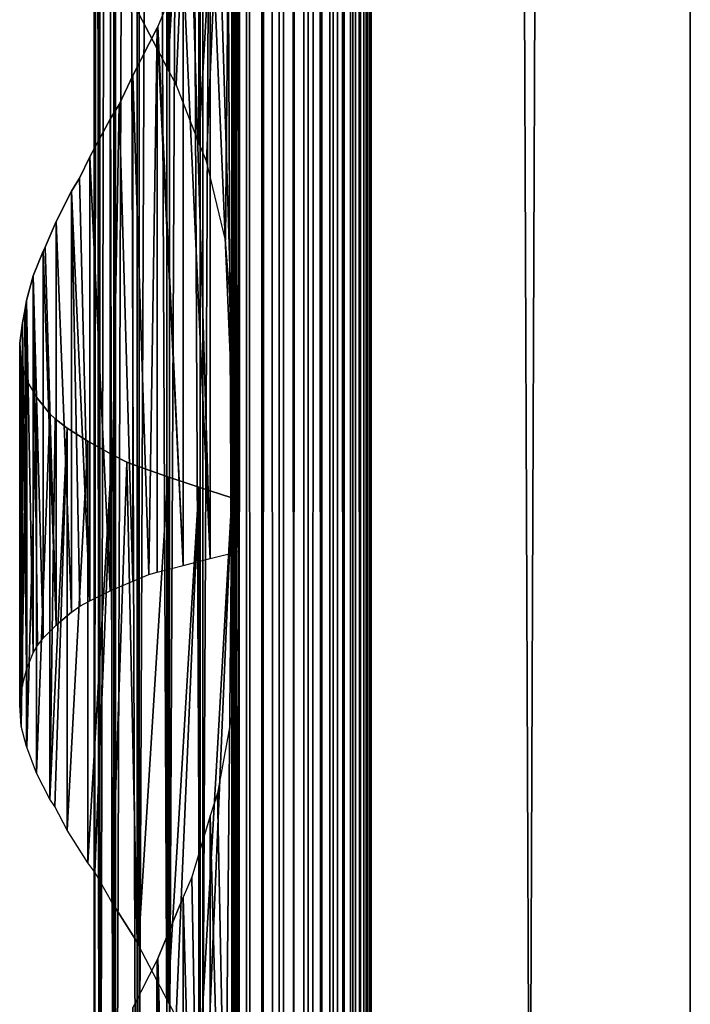
# Model space of a CAD drawing. Units: millimetres. Extents: x -19 to 0, y 0 to 2352.
# Drawn here: x -19 to 0, y 1194 to 1222 of the extents above; entities that cross this region are included whole.
import ezdxf

# ---------------------------------------------------------------- set-up
doc = ezdxf.new("R2010")
doc.units = ezdxf.units.MM
doc.header["$LTSCALE"] = 25.4
doc.layers.get('0').update_dxf_attribs({"true_color": 0xff5454})

# ---------------------------------------------------------------- blocks, each defined once
blk = doc.blocks.new('Komponent_1')
at = {"color": 0}
for p, q in [((19.56, 2405.829, 17.043), (19.56, 5.829, 17.043)), ((19.56, 2405.829, 17.043), (19.56, 5.829, 17.043)), ((19.755, 2405.829, 39.767), (19.755, 5.829, 39.767)), ((19.755, 5.829, 33.003), (19.755, 2405.829, 33.003)), ((19.755, 2405.829, 39.767), (19.755, 5.829, 39.767)), ((19.755, 5.829, 33.003), (19.755, 2405.829, 33.003)), ((19.981, 2405.829, 12.535), (19.981, 5.829, 12.535)), ((19.981, 2405.829, 12.535), (19.981, 5.829, 12.535)), ((20.412, 5.829, 40.029), (20.412, 2405.829, 40.029)), ((20.412, 5.829, 40.029), (20.412, 2405.829, 40.029)), ((20.904, 5.829, 12.093), (20.904, 2405.829, 12.093)), ((20.904, 5.829, 12.093), (20.904, 2405.829, 12.093)), ((21.033, 5.829, 40.395), (21.033, 2405.829, 40.395)), ((21.033, 5.829, 40.395), (21.033, 2405.829, 40.395)), ((21.605, 5.829, 40.856), (21.605, 2405.829, 40.856)), ((21.605, 5.829, 40.856), (21.605, 2405.829, 40.856)), ((21.734, 5.829, 11.447), (21.734, 2405.829, 11.447)), ((21.734, 5.829, 11.447), (21.734, 2405.829, 11.447)), ((22.118, 5.829, 41.405), (22.118, 2405.829, 41.405)), ((22.118, 5.829, 41.405), (22.118, 2405.829, 41.405)), ((22.442, 5.829, 10.622), (22.442, 2405.829, 10.622)), ((22.442, 5.829, 10.622), (22.442, 2405.829, 10.622)), ((22.563, 2405.829, 42.032), (22.563, 5.829, 42.032)), ((22.563, 2405.829, 42.032), (22.563, 5.829, 42.032)), ((22.931, 2405.829, 42.724), (22.931, 5.829, 42.724)), ((22.931, 2405.829, 42.724), (22.931, 5.829, 42.724)), ((22.998, 2405.829, 9.649), (22.998, 5.829, 9.649)), ((22.998, 2405.829, 9.649), (22.998, 5.829, 9.649)), ((23.215, 5.829, 43.469), (23.215, 2405.829, 43.469)), ((23.215, 5.829, 43.469), (23.215, 2405.829, 43.469)), ((23.381, 2405.829, 8.567), (23.381, 5.829, 8.567)), ((23.381, 2405.829, 6.286), (23.381, 5.829, 6.286)), ((23.381, 2405.829, 8.567), (23.381, 5.829, 8.567)), ((23.381, 2405.829, 6.286), (23.381, 5.829, 6.286)), ((23.411, 5.829, 44.253), (23.411, 2405.829, 44.253)), ((23.411, 5.829, 44.253), (23.411, 2405.829, 44.253)), ((23.513, 5.829, 45.061), (23.513, 2405.829, 45.061)), ((23.513, 5.829, 45.061), (23.513, 2405.829, 45.061)), ((23.521, 2405.829, 45.877), (23.521, 5.829, 45.877)), ((23.521, 2405.829, 45.877), (23.521, 5.829, 45.877)), ((32.582, 2405.829), (32.582, 5.829)), ((32.582, 2405.829, 51), (32.582, 5.829, 51)), ((32.582, 2405.829), (32.582, 5.829)), ((32.582, 2405.829, 51), (32.582, 5.829, 51))]:
    blk.add_line(p, q, dxfattribs=at)
at = {"color": 7, "true_color": 0xfff8f8}
mesh = blk.add_polyface(dxfattribs=at)
corners = [(19.56, 5.829, 17.043), (19.981, 2405.829, 12.535), (19.981, 5.829, 12.535), (19.56, 2405.829, 17.043)]
mesh.append_faces([[corners[k] for k in face] for face in [(0, 1, 2), (1, 0, 3)]], dxfattribs={"vtx0": -1, "color": 7})
at = {"color": 0}
mesh = blk.add_polyface(dxfattribs=at)
corners = [(19.755, 5.829, 33.003), (19.56, 2405.829, 17.043), (19.56, 5.829, 17.043), (19.755, 2405.829, 33.003)]
mesh.append_faces([[corners[k] for k in face] for face in [(0, 1, 2), (1, 0, 3)]], dxfattribs={"vtx0": -1, "color": 0})
at = {"color": 7, "true_color": 0xfff8f8}
mesh = blk.add_polyface(dxfattribs=at)
corners = [(20.412, 5.829, 40.029), (19.755, 2405.829, 39.767), (19.755, 5.829, 39.767), (20.412, 2405.829, 40.029)]
mesh.append_faces([[corners[k] for k in face] for face in [(0, 1, 2), (1, 0, 3)]], dxfattribs={"vtx0": -1, "color": 7})
mesh = blk.add_polyface(dxfattribs=at)
corners = [(19.755, 2405.829, 39.767), (19.755, 5.829, 33.003), (19.755, 5.829, 39.767), (19.755, 2405.829, 33.003)]
mesh.append_faces([[corners[k] for k in face] for face in [(0, 1, 2), (1, 0, 3)]], dxfattribs={"vtx0": -1, "color": 7})
mesh = blk.add_polyface(dxfattribs=at)
corners = [(20.904, 2405.829, 12.093), (19.981, 5.829, 12.535), (19.981, 2405.829, 12.535), (20.904, 5.829, 12.093)]
mesh.append_faces([[corners[k] for k in face] for face in [(0, 1, 2), (1, 0, 3)]], dxfattribs={"vtx0": -1, "color": 7})
mesh = blk.add_polyface(dxfattribs=at)
corners = [(21.033, 5.829, 40.395), (20.412, 2405.829, 40.029), (20.412, 5.829, 40.029), (21.033, 2405.829, 40.395)]
mesh.append_faces([[corners[k] for k in face] for face in [(0, 1, 2), (1, 0, 3)]], dxfattribs={"vtx0": -1, "color": 7})
mesh = blk.add_polyface(dxfattribs=at)
corners = [(21.734, 2405.829, 11.447), (20.904, 5.829, 12.093), (20.904, 2405.829, 12.093), (21.734, 5.829, 11.447)]
mesh.append_faces([[corners[k] for k in face] for face in [(0, 1, 2), (1, 0, 3)]], dxfattribs={"vtx0": -1, "color": 7})
mesh = blk.add_polyface(dxfattribs=at)
corners = [(21.605, 5.829, 40.856), (21.033, 2405.829, 40.395), (21.033, 5.829, 40.395), (21.605, 2405.829, 40.856)]
mesh.append_faces([[corners[k] for k in face] for face in [(0, 1, 2), (1, 0, 3)]], dxfattribs={"vtx0": -1, "color": 7})
mesh = blk.add_polyface(dxfattribs=at)
corners = [(22.118, 2405.829, 41.405), (21.605, 5.829, 40.856), (22.118, 5.829, 41.405), (21.605, 2405.829, 40.856)]
mesh.append_faces([[corners[k] for k in face] for face in [(0, 1, 2), (1, 0, 3)]], dxfattribs={"vtx0": -1, "color": 7})
mesh = blk.add_polyface(dxfattribs=at)
corners = [(21.734, 2405.829, 11.447), (22.442, 5.829, 10.622), (21.734, 5.829, 11.447), (22.442, 2405.829, 10.622)]
mesh.append_faces([[corners[k] for k in face] for face in [(0, 1, 2), (1, 0, 3)]], dxfattribs={"vtx0": -1, "color": 7})
mesh = blk.add_polyface(dxfattribs=at)
corners = [(22.563, 2405.829, 42.032), (22.118, 5.829, 41.405), (22.563, 5.829, 42.032), (22.118, 2405.829, 41.405)]
mesh.append_faces([[corners[k] for k in face] for face in [(0, 1, 2), (1, 0, 3)]], dxfattribs={"vtx0": -1, "color": 7})
mesh = blk.add_polyface(dxfattribs=at)
corners = [(22.442, 2405.829, 10.622), (22.998, 5.829, 9.649), (22.442, 5.829, 10.622), (22.998, 2405.829, 9.649)]
mesh.append_faces([[corners[k] for k in face] for face in [(0, 1, 2), (1, 0, 3)]], dxfattribs={"vtx0": -1, "color": 7})
mesh = blk.add_polyface(dxfattribs=at)
corners = [(22.931, 2405.829, 42.724), (22.563, 5.829, 42.032), (22.931, 5.829, 42.724), (22.563, 2405.829, 42.032)]
mesh.append_faces([[corners[k] for k in face] for face in [(0, 1, 2), (1, 0, 3)]], dxfattribs={"vtx0": -1, "color": 7})
mesh = blk.add_polyface(dxfattribs=at)
corners = [(23.215, 2405.829, 43.469), (22.931, 5.829, 42.724), (23.215, 5.829, 43.469), (22.931, 2405.829, 42.724)]
mesh.append_faces([[corners[k] for k in face] for face in [(0, 1, 2), (1, 0, 3)]], dxfattribs={"vtx0": -1, "color": 7})
mesh = blk.add_polyface(dxfattribs=at)
corners = [(22.998, 2405.829, 9.649), (23.381, 5.829, 8.567), (22.998, 5.829, 9.649), (23.381, 2405.829, 8.567)]
mesh.append_faces([[corners[k] for k in face] for face in [(0, 1, 2), (1, 0, 3)]], dxfattribs={"vtx0": -1, "color": 7})
mesh = blk.add_polyface(dxfattribs=at)
corners = [(23.411, 2405.829, 44.253), (23.215, 5.829, 43.469), (23.411, 5.829, 44.253), (23.215, 2405.829, 43.469)]
mesh.append_faces([[corners[k] for k in face] for face in [(0, 1, 2), (1, 0, 3)]], dxfattribs={"vtx0": -1, "color": 7})
mesh = blk.add_polyface(dxfattribs=at)
corners = [(23.381, 2405.829, 8.567), (23.381, 5.829, 6.286), (23.381, 5.829, 8.567), (23.381, 2405.829, 6.286)]
mesh.append_faces([[corners[k] for k in face] for face in [(0, 1, 2), (1, 0, 3)]], dxfattribs={"vtx0": -1, "color": 7})
mesh = blk.add_polyface(dxfattribs=at)
corners = [(32.582, 2405.829), (23.381, 5.829, 6.286), (23.381, 2405.829, 6.286), (32.582, 5.829)]
mesh.append_faces([[corners[k] for k in face] for face in [(0, 1, 2), (1, 0, 3)]], dxfattribs={"vtx0": -1, "color": 7})
mesh = blk.add_polyface(dxfattribs=at)
corners = [(23.513, 5.829, 45.061), (23.411, 2405.829, 44.253), (23.411, 5.829, 44.253), (23.513, 2405.829, 45.061)]
mesh.append_faces([[corners[k] for k in face] for face in [(0, 1, 2), (1, 0, 3)]], dxfattribs={"vtx0": -1, "color": 7})
mesh = blk.add_polyface(dxfattribs=at)
corners = [(23.521, 2405.829, 45.877), (23.513, 5.829, 45.061), (23.521, 5.829, 45.877), (23.513, 2405.829, 45.061)]
mesh.append_faces([[corners[k] for k in face] for face in [(0, 1, 2), (1, 0, 3)]], dxfattribs={"vtx0": -1, "color": 7})
mesh = blk.add_polyface(dxfattribs=at)
corners = [(32.582, 5.829, 51), (23.521, 2405.829, 45.877), (23.521, 5.829, 45.877), (32.582, 2405.829, 51)]
mesh.append_faces([[corners[k] for k in face] for face in [(0, 1, 2), (1, 0, 3)]], dxfattribs={"vtx0": -1, "color": 7})
mesh = blk.add_polyface(dxfattribs=at)
corners = [(32.582, 2405.829), (32.582, 5.829, 51), (32.582, 5.829), (32.582, 2405.829, 51)]
mesh.append_faces([[corners[k] for k in face] for face in [(0, 1, 2), (1, 0, 3)]], dxfattribs={"vtx0": -1, "color": 7})
blk = doc.blocks.new('LNZ-04_dwg')
at = {"color": 7, "true_color": 0xfff8f8}
blk.add_blockref('Komponent_1', (-13.578, -5.829), dxfattribs=at)
blk = doc.blocks.new('Grupuj_4')
at = {"color": 0}
for p, q in [((2.116, 1400, 7.952), (2.116, 1200, 7.952)), ((2.116, 1400, 7.952), (2.116, 1200, 7.952)), ((2.252, 1400, 6.999), (2.252, 1200, 6.999)), ((2.252, 1400, 6.999), (2.252, 1200, 6.999)), ((2.276, 1400, 8.901), (2.276, 1200, 8.901)), ((2.276, 1400, 8.901), (2.276, 1200, 8.901)), ((2.672, 1400, 6.134), (2.672, 1200, 6.134)), ((2.672, 1400, 6.134), (2.672, 1200, 6.134)), ((2.716, 1400, 9.756), (2.716, 1200, 9.756)), ((2.716, 1400, 9.756), (2.716, 1200, 9.756)), ((3.335, 1400, 5.437), (3.335, 1200, 5.437)), ((3.335, 1400, 5.437), (3.335, 1200, 5.437)), ((3.396, 1400, 10.436), (3.396, 1200, 10.436)), ((3.396, 1400, 10.436), (3.396, 1200, 10.436)), ((4.179, 1400, 4.974), (4.179, 1200, 4.974)), ((4.179, 1400, 4.974), (4.179, 1200, 4.974)), ((4.251, 1400, 10.878), (4.251, 1200, 10.878)), ((4.251, 1400, 10.878), (4.251, 1200, 10.878)), ((5.123, 1400, 4.791), (5.123, 1200, 4.791)), ((5.123, 1400, 4.791), (5.123, 1200, 4.791)), ((5.2, 1200, 11.038), (5.2, 1400, 11.038)), ((5.2, 1200, 11.038), (5.2, 1400, 11.038)), ((6.079, 1400, 4.903), (6.079, 1200, 4.903)), ((6.079, 1400, 4.903), (6.079, 1200, 4.903)), ((6.079, 1400, 4.903), (6.079, 1200, 4.903)), ((6.152, 1400, 10.903), (6.152, 1200, 10.903)), ((6.152, 1400, 10.903), (6.152, 1200, 10.903)), ((6.152, 1400, 10.903), (6.152, 1200, 10.903)), ((4.205, 1260.686, 0.724), (4.205, 1245.502, 0.724)), ((4.205, 1260.686, 0.724), (4.205, 1245.502, 0.724)), ((5.09, 1260.386, 0.307), (5.09, 1243.362, 0.307)), ((5.09, 1260.386, 0.307), (5.09, 1243.362, 0.307)), ((6.019, 1260.085), (6.019, 1238.228)), ((6.019, 1260.085), (6.019, 1238.228)), ((6.214, 1256.511, 15.96), (6.214, 1231.527, 15.96)), ((6.214, 1256.511, 15.96), (6.214, 1231.527, 15.96)), ((5.412, 1250.872, 15.74), (5.412, 1231.326, 15.74)), ((5.412, 1250.872, 15.74), (5.412, 1231.326, 15.74)), ((4.638, 1248.51, 15.437), (3.923, 1246.738, 15.065)), ((4.638, 1248.51, 15.437), (4.638, 1231.124, 15.437)), ((4.638, 1248.51, 15.437), (4.638, 1231.124, 15.437)), ((3.377, 1247.126, 1.244), (4.205, 1245.502, 0.724)), ((3.923, 1246.738, 15.065), (3.901, 1246.696, 15.053)), ((3.208, 1245.314, 14.593), (3.901, 1246.696, 15.053)), ((3.901, 1246.696, 15.053), (3.901, 1230.923, 15.053)), ((3.901, 1246.696, 15.053), (3.901, 1230.923, 15.053)), ((4.447, 1245.059, 0.61), (4.205, 1245.502, 0.724)), ((2.821, 1244.478, 14.272), (3.208, 1245.314, 14.593)), ((3.208, 1245.314, 14.593), (3.208, 1230.667, 14.593)), ((3.208, 1245.314, 14.593), (3.208, 1230.667, 14.593)), ((5.09, 1243.362, 0.307), (4.447, 1245.059, 0.61)), ((2.568, 1244.048, 14.062), (2.821, 1244.478, 14.272)), ((1.988, 1242.959, 13.466), (2.568, 1244.048, 14.062)), ((2.568, 1244.048, 14.062), (2.568, 1230.382, 14.062)), ((2.568, 1244.048, 14.062), (2.568, 1230.382, 14.062)), ((5.302, 1242.829, 0.237), (5.09, 1243.362, 0.307)), ((1.695, 1242.338, 13.093), (1.988, 1242.959, 13.466)), ((1.988, 1242.959, 13.466), (1.988, 1230.097, 13.466)), ((1.988, 1242.959, 13.466), (1.988, 1230.097, 13.466)), ((5.839, 1240.543, 0.059), (5.302, 1242.829, 0.237)), ((1.475, 1241.96, 12.812), (1.695, 1242.338, 13.093)), ((1.033, 1241.082, 12.107), (1.475, 1241.96, 12.812)), ((1.475, 1241.96, 12.812), (1.475, 1229.77, 12.812)), ((1.475, 1241.96, 12.812), (1.475, 1229.77, 12.812)), ((0.725, 1240.338, 11.474), (1.033, 1241.082, 12.107)), ((1.033, 1241.082, 12.107), (1.033, 1229.393, 12.107)), ((1.033, 1241.082, 12.107), (1.033, 1229.393, 12.107)), ((0.669, 1240.228, 11.36), (0.725, 1240.338, 11.474)), ((6.019, 1238.228), (5.839, 1240.543, 0.059)), ((0.387, 1239.511, 10.578), (0.669, 1240.228, 11.36)), ((0.669, 1240.228, 11.36), (0.669, 1229.016, 11.36)), ((0.669, 1240.228, 11.36), (0.669, 1229.016, 11.36)), ((0.189, 1238.793, 9.77), (0.387, 1239.511, 10.578)), ((0.387, 1239.511, 10.578), (0.387, 1228.594, 10.578)), ((0.387, 1239.511, 10.578), (0.387, 1228.594, 10.578)), ((0.143, 1238.499, 9.432), (0.189, 1238.793, 9.77)), ((0.189, 1238.793, 9.77), (0.189, 1228.112, 9.77)), ((0.189, 1238.793, 9.77), (0.189, 1228.112, 9.77)), ((0.077, 1238.153, 8.946), (0.143, 1238.499, 9.432)), ((0, 1237.565, 7.971), (0.077, 1238.153, 8.946)), ((0.077, 1238.153, 8.946), (0.077, 1227.631, 8.946)), ((0.077, 1238.153, 8.946), (0.077, 1227.631, 8.946)), ((6.019, 1238.228), (6.019, 1233.085)), ((0, 1227.075, 7.971), (0, 1237.565, 7.971)), ((0.041, 1236.978, 6.994), (0, 1237.565, 7.971)), ((0, 1227.075, 7.971), (0, 1237.565, 7.971)), ((0.041, 1236.978, 6.994), (0.041, 1226.47, 6.994)), ((0.041, 1236.978, 6.994), (0.041, 1226.47, 6.994)), ((0.078, 1236.838, 6.765), (0.041, 1236.978, 6.994)), ((0.199, 1236.473, 6.029), (0.078, 1236.838, 6.765)), ((0.199, 1236.473, 6.029), (0.196, 1225.879, 6.05)), ((0.199, 1236.473, 6.029), (0.196, 1225.879, 6.05)), ((0.199, 1225.862, 6.029), (0.199, 1236.473, 6.029)), ((0.199, 1236.473, 6.029), (0.473, 1235.995, 5.09)), ((0.199, 1225.862, 6.029), (0.199, 1236.473, 6.029)), ((0.473, 1235.995, 5.09), (0.473, 1225.107, 5.09)), ((0.858, 1235.516, 4.191), (0.473, 1235.995, 5.09)), ((0.473, 1235.995, 5.09), (0.473, 1225.107, 5.09)), ((0.858, 1235.516, 4.191), (0.858, 1224.351, 4.191)), ((0.858, 1235.516, 4.191), (0.858, 1224.351, 4.191)), ((1.005, 1235.373, 3.939), (0.858, 1235.516, 4.191)), ((1.349, 1235.103, 3.345), (1.005, 1235.373, 3.939)), ((1.349, 1235.103, 3.345), (1.349, 1223.456, 3.345)), ((1.939, 1234.719, 2.564), (1.349, 1235.103, 3.345)), ((1.349, 1235.103, 3.345), (1.349, 1223.456, 3.345)), ((1.939, 1234.719, 2.564), (1.939, 1222.506, 2.564)), ((2.618, 1234.335, 1.861), (1.939, 1234.719, 2.564)), ((1.939, 1234.719, 2.564), (1.939, 1222.506, 2.564)), ((2.618, 1234.335, 1.861), (2.618, 1221.364, 1.861)), ((2.618, 1234.335, 1.861), (2.618, 1221.364, 1.861)), ((3.046, 1234.118, 1.513), (2.618, 1234.335, 1.861)), ((3.377, 1233.987, 1.244), (3.046, 1234.118, 1.513)), ((3.377, 1233.987, 1.244), (3.377, 1220.126, 1.244)), ((4.205, 1233.686, 0.724), (3.377, 1233.987, 1.244)), ((3.377, 1233.987, 1.244), (3.377, 1220.126, 1.244)), ((4.205, 1233.686, 0.724), (4.205, 1218.502, 0.724)), ((5.09, 1233.386, 0.307), (4.205, 1233.686, 0.724)), ((4.205, 1233.686, 0.724), (4.205, 1218.502, 0.724)), ((5.09, 1233.386, 0.307), (5.09, 1216.362, 0.307)), ((6.019, 1233.085), (5.09, 1233.386, 0.307)), ((5.09, 1233.386, 0.307), (5.09, 1216.362, 0.307)), ((6.019, 1233.085), (6.019, 1211.228)), ((6.019, 1233.085), (6.019, 1211.228)), ((5.412, 1231.326, 15.74), (6.214, 1231.527, 15.96)), ((6.214, 1231.527, 15.96), (6.214, 1229.511, 15.96)), ((3.901, 1230.923, 15.053), (4.638, 1231.124, 15.437)), ((4.638, 1231.124, 15.437), (5.412, 1231.326, 15.74)), ((3.208, 1230.667, 14.593), (3.667, 1230.856, 14.898)), ((3.667, 1230.856, 14.898), (3.901, 1230.923, 15.053)), ((2.568, 1230.382, 14.062), (3.208, 1230.667, 14.593)), ((1.988, 1230.097, 13.466), (2.568, 1230.382, 14.062)), ((1.71, 1229.943, 13.112), (1.988, 1230.097, 13.466)), ((1.475, 1229.77, 12.812), (1.033, 1229.393, 12.107)), ((1.475, 1229.77, 12.812), (1.71, 1229.943, 13.112)), ((6.214, 1229.511, 15.96), (6.063, 1227.006, 15.919)), ((6.214, 1229.511, 15.96), (6.214, 1200, 15.96)), ((6.214, 1229.511, 15.96), (6.214, 1200, 15.96)), ((0.669, 1229.016, 11.36), (1.033, 1229.393, 12.107)), ((0.507, 1228.799, 10.91), (0.669, 1229.016, 11.36)), ((0.189, 1228.112, 9.77), (0.387, 1228.594, 10.578)), ((0.387, 1228.594, 10.578), (0.507, 1228.799, 10.91)), ((0.077, 1227.631, 8.946), (0.189, 1228.112, 9.77)), ((0.047, 1227.439, 8.558), (0.077, 1227.631, 8.946)), ((0, 1227.075, 7.971), (0.047, 1227.439, 8.558)), ((0.041, 1226.47, 6.994), (0, 1227.075, 7.971)), ((6.063, 1227.006, 15.919), (5.613, 1224.526, 15.795)), ((0.196, 1225.879, 6.05), (0.041, 1226.47, 6.994)), ((0.199, 1225.862, 6.029), (0.196, 1225.879, 6.05)), ((0.473, 1225.107, 5.09), (0.199, 1225.862, 6.029)), ((0.858, 1224.351, 4.191), (0.473, 1225.107, 5.09)), ((5.613, 1224.526, 15.795), (5.412, 1223.872, 15.74)), ((0.997, 1224.139, 3.953), (0.858, 1224.351, 4.191)), ((1.349, 1223.456, 3.345), (0.997, 1224.139, 3.953)), ((5.412, 1223.872, 15.74), (4.886, 1222.095, 15.534)), ((5.412, 1223.872, 15.74), (5.412, 1193.326, 15.74)), ((5.412, 1223.872, 15.74), (5.412, 1193.326, 15.74)), ((1.939, 1222.506, 2.564), (1.349, 1223.456, 3.345)), ((2.13, 1222.239, 2.367), (1.939, 1222.506, 2.564)), ((2.618, 1221.364, 1.861), (2.13, 1222.239, 2.367)), ((4.886, 1222.095, 15.534), (4.638, 1221.51, 15.437)), ((2.618, 1221.364, 1.861), (3.34, 1220.205, 1.274)), ((3.923, 1219.738, 15.065), (4.638, 1221.51, 15.437)), ((4.638, 1221.51, 15.437), (4.638, 1193.124, 15.437)), ((4.638, 1221.51, 15.437), (4.638, 1193.124, 15.437)), ((3.34, 1220.205, 1.274), (3.377, 1220.126, 1.244)), ((4.205, 1218.502, 0.724), (3.377, 1220.126, 1.244)), ((3.901, 1219.696, 15.053), (3.208, 1218.314, 14.593)), ((3.901, 1219.696, 15.053), (3.923, 1219.738, 15.065)), ((3.901, 1219.696, 15.053), (3.901, 1192.923, 15.053)), ((3.901, 1219.696, 15.053), (3.901, 1192.923, 15.053)), ((4.447, 1218.059, 0.61), (4.205, 1218.502, 0.724))]:
    blk.add_line(p, q, dxfattribs=at)
mesh = blk.add_polyface(dxfattribs=at)
corners = [(2.116, 1400, 7.952), (2.252, 1200, 6.999), (2.116, 1200, 7.952), (2.252, 1400, 6.999)]
mesh.append_faces([[corners[k] for k in face] for face in [(0, 1, 2), (1, 0, 3)]], dxfattribs={"vtx0": -1, "color": 0})
mesh = blk.add_polyface(dxfattribs=at)
corners = [(2.276, 1400, 8.901), (2.116, 1200, 7.952), (2.276, 1200, 8.901), (2.116, 1400, 7.952)]
mesh.append_faces([[corners[k] for k in face] for face in [(0, 1, 2), (1, 0, 3)]], dxfattribs={"vtx0": -1, "color": 0})
mesh = blk.add_polyface(dxfattribs=at)
corners = [(2.252, 1400, 6.999), (2.672, 1200, 6.134), (2.252, 1200, 6.999), (2.672, 1400, 6.134)]
mesh.append_faces([[corners[k] for k in face] for face in [(0, 1, 2), (1, 0, 3)]], dxfattribs={"vtx0": -1, "color": 0})
mesh = blk.add_polyface(dxfattribs=at)
corners = [(2.716, 1400, 9.756), (2.276, 1200, 8.901), (2.716, 1200, 9.756), (2.276, 1400, 8.901)]
mesh.append_faces([[corners[k] for k in face] for face in [(0, 1, 2), (1, 0, 3)]], dxfattribs={"vtx0": -1, "color": 0})
mesh = blk.add_polyface(dxfattribs=at)
corners = [(2.672, 1400, 6.134), (3.335, 1200, 5.437), (2.672, 1200, 6.134), (3.335, 1400, 5.437)]
mesh.append_faces([[corners[k] for k in face] for face in [(0, 1, 2), (1, 0, 3)]], dxfattribs={"vtx0": -1, "color": 0})
mesh = blk.add_polyface(dxfattribs=at)
corners = [(3.396, 1400, 10.436), (2.716, 1200, 9.756), (3.396, 1200, 10.436), (2.716, 1400, 9.756)]
mesh.append_faces([[corners[k] for k in face] for face in [(0, 1, 2), (1, 0, 3)]], dxfattribs={"vtx0": -1, "color": 0})
mesh = blk.add_polyface(dxfattribs=at)
corners = [(4.179, 1400, 4.974), (3.335, 1200, 5.437), (3.335, 1400, 5.437), (4.179, 1200, 4.974)]
mesh.append_faces([[corners[k] for k in face] for face in [(0, 1, 2), (1, 0, 3)]], dxfattribs={"vtx0": -1, "color": 0})
mesh = blk.add_polyface(dxfattribs=at)
corners = [(4.251, 1200, 10.878), (3.396, 1400, 10.436), (3.396, 1200, 10.436), (4.251, 1400, 10.878)]
mesh.append_faces([[corners[k] for k in face] for face in [(0, 1, 2), (1, 0, 3)]], dxfattribs={"vtx0": -1, "color": 0})
mesh = blk.add_polyface(dxfattribs=at)
corners = [(5.123, 1400, 4.791), (4.179, 1200, 4.974), (4.179, 1400, 4.974), (5.123, 1200, 4.791)]
mesh.append_faces([[corners[k] for k in face] for face in [(0, 1, 2), (1, 0, 3)]], dxfattribs={"vtx0": -1, "color": 0})
mesh = blk.add_polyface(dxfattribs=at)
corners = [(5.2, 1200, 11.038), (4.251, 1400, 10.878), (4.251, 1200, 10.878), (5.2, 1400, 11.038)]
mesh.append_faces([[corners[k] for k in face] for face in [(0, 1, 2), (1, 0, 3)]], dxfattribs={"vtx0": -1, "color": 0})
mesh = blk.add_polyface(dxfattribs=at)
corners = [(6.079, 1400, 4.903), (5.123, 1200, 4.791), (5.123, 1400, 4.791), (6.079, 1200, 4.903)]
mesh.append_faces([[corners[k] for k in face] for face in [(0, 1, 2), (1, 0, 3)]], dxfattribs={"vtx0": -1, "color": 0})
mesh = blk.add_polyface(dxfattribs=at)
corners = [(6.152, 1200, 10.903), (5.2, 1400, 11.038), (5.2, 1200, 11.038), (6.152, 1400, 10.903)]
mesh.append_faces([[corners[k] for k in face] for face in [(0, 1, 2), (1, 0, 3)]], dxfattribs={"vtx0": -1, "color": 0})
mesh = blk.add_polyface(dxfattribs=at)
corners = [(6.079, 1400, 4.903), (6.019, 1200), (6.079, 1200, 4.903), (6.019, 1206.085), (6.019, 1211.228), (6.019, 1233.085), (6.019, 1238.228), (6.019, 1260.085), (6.019, 1265.228), (6.019, 1287.085), (6.019, 1292.228), (6.019, 1314.085), (6.019, 1319.228), (6.019, 1341.085), (6.019, 1346.228), (6.019, 1368.085), (6.019, 1373.228), (6.019, 1400)]
mesh.append_faces([[corners[k] for k in face] for face in [(0, 1, 2), (16, 0, 17)]], dxfattribs={"vtx0": -1, "color": 0})
mesh.append_faces([[corners[k] for k in face] for face in [(1, 0, 3), (3, 0, 4), (4, 0, 5), (5, 0, 6), (6, 0, 7), (7, 0, 8), (8, 0, 9), (9, 0, 10), (10, 0, 11), (11, 0, 12), (12, 0, 13), (13, 0, 14), (14, 0, 15), (15, 0, 16)]], dxfattribs={"vtx0": -1, "vtx1": -1, "color": 0})
mesh = blk.add_polyface(dxfattribs=at)
corners = [(6.079, 1400, 4.903), (6.152, 1200, 10.903), (6.079, 1200, 4.903), (6.152, 1400, 10.903)]
mesh.append_faces([[corners[k] for k in face] for face in [(0, 1, 2), (1, 0, 3)]], dxfattribs={"vtx0": -1, "color": 0})
mesh = blk.add_polyface(dxfattribs=at)
corners = [(6.214, 1229.511, 15.96), (6.152, 1200, 10.903), (6.214, 1200, 15.96), (6.152, 1400, 10.903), (6.214, 1231.527, 15.96), (6.214, 1256.511, 15.96), (6.214, 1258.527, 15.96), (6.214, 1283.511, 15.96), (6.214, 1285.527, 15.96), (6.214, 1310.511, 15.96), (6.214, 1312.527, 15.96), (6.214, 1337.511, 15.96), (6.214, 1339.527, 15.96), (6.214, 1364.511, 15.96), (6.214, 1366.527, 15.96), (6.214, 1391.511, 15.96), (6.214, 1393.527, 15.96), (6.214, 1400, 15.96)]
mesh.append_faces([[corners[k] for k in face] for face in [(0, 1, 2), (3, 16, 17)]], dxfattribs={"vtx0": -1, "color": 0})
mesh.append_faces([[corners[k] for k in face] for face in [(1, 0, 3)]], dxfattribs={"vtx0": -1, "vtx1": -1, "color": 0})
mesh.append_faces([[corners[k] for k in face] for face in [(3, 0, 4), (3, 4, 5), (3, 5, 6), (3, 6, 7), (3, 7, 8), (3, 8, 9), (3, 9, 10), (3, 10, 11), (3, 11, 12), (3, 12, 13), (3, 13, 14), (3, 14, 15), (3, 15, 16)]], dxfattribs={"vtx0": -1, "vtx2": -1, "color": 0})
mesh = blk.add_polyface(dxfattribs=at)
corners = [(4.205, 1260.686, 0.724), (3.377, 1247.126, 1.244), (3.377, 1260.987, 1.244), (4.205, 1245.502, 0.724)]
mesh.append_faces([[corners[k] for k in face] for face in [(0, 1, 2), (1, 0, 3)]], dxfattribs={"vtx0": -1, "color": 0})
mesh = blk.add_polyface(dxfattribs=at)
corners = [(5.09, 1260.386, 0.307), (4.205, 1245.502, 0.724), (4.205, 1260.686, 0.724), (4.447, 1245.059, 0.61), (5.09, 1243.362, 0.307)]
mesh.append_faces([[corners[k] for k in face] for face in [(0, 1, 2), (3, 0, 4)]], dxfattribs={"vtx0": -1, "color": 0})
mesh.append_faces([[corners[k] for k in face] for face in [(1, 0, 3)]], dxfattribs={"vtx0": -1, "vtx1": -1, "color": 0})
mesh = blk.add_polyface(dxfattribs=at)
corners = [(6.019, 1260.085), (5.09, 1243.362, 0.307), (5.09, 1260.386, 0.307), (5.302, 1242.829, 0.237), (5.839, 1240.543, 0.059), (6.019, 1238.228)]
mesh.append_faces([[corners[k] for k in face] for face in [(0, 1, 2), (4, 0, 5)]], dxfattribs={"vtx0": -1, "color": 0})
mesh.append_faces([[corners[k] for k in face] for face in [(1, 0, 3), (3, 0, 4)]], dxfattribs={"vtx0": -1, "vtx1": -1, "color": 0})
mesh = blk.add_polyface(dxfattribs=at)
corners = [(6.214, 1231.527, 15.96), (5.412, 1250.872, 15.74), (5.412, 1231.326, 15.74), (5.613, 1251.526, 15.795), (6.063, 1254.006, 15.919), (6.214, 1256.511, 15.96)]
mesh.append_faces([[corners[k] for k in face] for face in [(0, 1, 2), (4, 0, 5)]], dxfattribs={"vtx0": -1, "color": 0})
mesh.append_faces([[corners[k] for k in face] for face in [(1, 0, 3), (3, 0, 4)]], dxfattribs={"vtx0": -1, "vtx1": -1, "color": 0})
mesh = blk.add_polyface(dxfattribs=at)
corners = [(5.412, 1231.326, 15.74), (4.638, 1248.51, 15.437), (4.638, 1231.124, 15.437), (4.886, 1249.095, 15.534), (5.412, 1250.872, 15.74)]
mesh.append_faces([[corners[k] for k in face] for face in [(0, 1, 2), (3, 0, 4)]], dxfattribs={"vtx0": -1, "color": 0})
mesh.append_faces([[corners[k] for k in face] for face in [(1, 0, 3)]], dxfattribs={"vtx0": -1, "vtx1": -1, "color": 0})
mesh = blk.add_polyface(dxfattribs=at)
corners = [(4.638, 1231.124, 15.437), (3.901, 1246.696, 15.053), (3.901, 1230.923, 15.053), (3.923, 1246.738, 15.065), (4.638, 1248.51, 15.437)]
mesh.append_faces([[corners[k] for k in face] for face in [(0, 1, 2), (3, 0, 4)]], dxfattribs={"vtx0": -1, "color": 0})
mesh.append_faces([[corners[k] for k in face] for face in [(1, 0, 3)]], dxfattribs={"vtx0": -1, "vtx1": -1, "color": 0})
mesh = blk.add_polyface(dxfattribs=at)
corners = [(3.667, 1230.856, 14.898), (3.208, 1245.314, 14.593), (3.208, 1230.667, 14.593), (3.901, 1246.696, 15.053), (3.901, 1230.923, 15.053)]
mesh.append_faces([[corners[k] for k in face] for face in [(0, 1, 2), (3, 0, 4)]], dxfattribs={"vtx0": -1, "color": 0})
mesh.append_faces([[corners[k] for k in face] for face in [(1, 0, 3)]], dxfattribs={"vtx0": -1, "vtx1": -1, "color": 0})
mesh = blk.add_polyface(dxfattribs=at)
corners = [(2.568, 1230.382, 14.062), (2.821, 1244.478, 14.272), (2.568, 1244.048, 14.062), (3.208, 1230.667, 14.593), (3.208, 1245.314, 14.593)]
mesh.append_faces([[corners[k] for k in face] for face in [(0, 1, 2), (1, 3, 4)]], dxfattribs={"vtx0": -1, "color": 0})
mesh.append_faces([[corners[k] for k in face] for face in [(1, 0, 3)]], dxfattribs={"vtx0": -1, "vtx2": -1, "color": 0})
mesh = blk.add_polyface(dxfattribs=at)
corners = [(2.568, 1230.382, 14.062), (1.988, 1242.959, 13.466), (1.988, 1230.097, 13.466), (2.568, 1244.048, 14.062)]
mesh.append_faces([[corners[k] for k in face] for face in [(0, 1, 2), (1, 0, 3)]], dxfattribs={"vtx0": -1, "color": 0})
mesh = blk.add_polyface(dxfattribs=at)
corners = [(1.71, 1229.943, 13.112), (1.475, 1241.96, 12.812), (1.475, 1229.77, 12.812), (1.988, 1230.097, 13.466), (1.695, 1242.338, 13.093), (1.988, 1242.959, 13.466)]
mesh.append_faces([[corners[k] for k in face] for face in [(0, 1, 2), (4, 3, 5)]], dxfattribs={"vtx0": -1, "color": 0})
mesh.append_faces([[corners[k] for k in face] for face in [(1, 3, 4)]], dxfattribs={"vtx0": -1, "vtx1": -1, "color": 0})
mesh.append_faces([[corners[k] for k in face] for face in [(1, 0, 3)]], dxfattribs={"vtx0": -1, "vtx2": -1, "color": 0})
mesh = blk.add_polyface(dxfattribs=at)
corners = [(1.475, 1229.77, 12.812), (1.033, 1241.082, 12.107), (1.033, 1229.393, 12.107), (1.475, 1241.96, 12.812)]
mesh.append_faces([[corners[k] for k in face] for face in [(0, 1, 2), (1, 0, 3)]], dxfattribs={"vtx0": -1, "color": 0})
mesh = blk.add_polyface(dxfattribs=at)
corners = [(1.033, 1229.393, 12.107), (0.669, 1240.228, 11.36), (0.669, 1229.016, 11.36), (0.725, 1240.338, 11.474), (1.033, 1241.082, 12.107)]
mesh.append_faces([[corners[k] for k in face] for face in [(0, 1, 2), (3, 0, 4)]], dxfattribs={"vtx0": -1, "color": 0})
mesh.append_faces([[corners[k] for k in face] for face in [(1, 0, 3)]], dxfattribs={"vtx0": -1, "vtx1": -1, "color": 0})
mesh = blk.add_polyface(dxfattribs=at)
corners = [(0.507, 1228.799, 10.91), (0.387, 1239.511, 10.578), (0.387, 1228.594, 10.578), (0.669, 1229.016, 11.36), (0.669, 1240.228, 11.36)]
mesh.append_faces([[corners[k] for k in face] for face in [(0, 1, 2), (1, 3, 4)]], dxfattribs={"vtx0": -1, "color": 0})
mesh.append_faces([[corners[k] for k in face] for face in [(1, 0, 3)]], dxfattribs={"vtx0": -1, "vtx2": -1, "color": 0})
mesh = blk.add_polyface(dxfattribs=at)
corners = [(0.387, 1228.594, 10.578), (0.189, 1238.793, 9.77), (0.189, 1228.112, 9.77), (0.387, 1239.511, 10.578)]
mesh.append_faces([[corners[k] for k in face] for face in [(0, 1, 2), (1, 0, 3)]], dxfattribs={"vtx0": -1, "color": 0})
mesh = blk.add_polyface(dxfattribs=at)
corners = [(0.189, 1228.112, 9.77), (0.077, 1238.153, 8.946), (0.077, 1227.631, 8.946), (0.143, 1238.499, 9.432), (0.189, 1238.793, 9.77)]
mesh.append_faces([[corners[k] for k in face] for face in [(0, 1, 2), (3, 0, 4)]], dxfattribs={"vtx0": -1, "color": 0})
mesh.append_faces([[corners[k] for k in face] for face in [(1, 0, 3)]], dxfattribs={"vtx0": -1, "vtx1": -1, "color": 0})
mesh = blk.add_polyface(dxfattribs=at)
corners = [(0.047, 1227.439, 8.558), (0, 1237.565, 7.971), (0, 1227.075, 7.971), (0.077, 1227.631, 8.946), (0.077, 1238.153, 8.946)]
mesh.append_faces([[corners[k] for k in face] for face in [(0, 1, 2), (1, 3, 4)]], dxfattribs={"vtx0": -1, "color": 0})
mesh.append_faces([[corners[k] for k in face] for face in [(1, 0, 3)]], dxfattribs={"vtx0": -1, "vtx2": -1, "color": 0})
mesh = blk.add_polyface(dxfattribs=at)
corners = [(0, 1227.075, 7.971), (0.041, 1236.978, 6.994), (0.041, 1226.47, 6.994), (0, 1237.565, 7.971)]
mesh.append_faces([[corners[k] for k in face] for face in [(0, 1, 2), (1, 0, 3)]], dxfattribs={"vtx0": -1, "color": 0})
mesh = blk.add_polyface(dxfattribs=at)
corners = [(0.041, 1226.47, 6.994), (0.199, 1236.473, 6.029), (0.196, 1225.879, 6.05), (0.078, 1236.838, 6.765), (0.041, 1236.978, 6.994)]
mesh.append_faces([[corners[k] for k in face] for face in [(0, 1, 2), (3, 0, 4)]], dxfattribs={"vtx0": -1, "color": 0})
mesh.append_faces([[corners[k] for k in face] for face in [(1, 0, 3)]], dxfattribs={"vtx0": -1, "vtx1": -1, "color": 0})
mesh = blk.add_polyface(dxfattribs=at)
corners = [(0.199, 1236.473, 6.029), (0.199, 1225.862, 6.029), (0.196, 1225.879, 6.05)]
mesh.append_faces([[corners[k] for k in face] for face in [(0, 1, 2)]], dxfattribs={"color": 0})
mesh = blk.add_polyface(dxfattribs=at)
corners = [(0.199, 1225.862, 6.029), (0.473, 1235.995, 5.09), (0.473, 1225.107, 5.09), (0.199, 1236.473, 6.029)]
mesh.append_faces([[corners[k] for k in face] for face in [(0, 1, 2), (1, 0, 3)]], dxfattribs={"vtx0": -1, "color": 0})
mesh = blk.add_polyface(dxfattribs=at)
corners = [(0.473, 1225.107, 5.09), (0.858, 1235.516, 4.191), (0.858, 1224.351, 4.191), (0.473, 1235.995, 5.09)]
mesh.append_faces([[corners[k] for k in face] for face in [(0, 1, 2), (1, 0, 3)]], dxfattribs={"vtx0": -1, "color": 0})
mesh = blk.add_polyface(dxfattribs=at)
corners = [(0.997, 1224.139, 3.953), (1.349, 1235.103, 3.345), (1.349, 1223.456, 3.345), (0.858, 1224.351, 4.191), (1.005, 1235.373, 3.939), (0.858, 1235.516, 4.191)]
mesh.append_faces([[corners[k] for k in face] for face in [(0, 1, 2), (4, 3, 5)]], dxfattribs={"vtx0": -1, "color": 0})
mesh.append_faces([[corners[k] for k in face] for face in [(1, 3, 4)]], dxfattribs={"vtx0": -1, "vtx1": -1, "color": 0})
mesh.append_faces([[corners[k] for k in face] for face in [(1, 0, 3)]], dxfattribs={"vtx0": -1, "vtx2": -1, "color": 0})
mesh = blk.add_polyface(dxfattribs=at)
corners = [(1.349, 1223.456, 3.345), (1.939, 1234.719, 2.564), (1.939, 1222.506, 2.564), (1.349, 1235.103, 3.345)]
mesh.append_faces([[corners[k] for k in face] for face in [(0, 1, 2), (1, 0, 3)]], dxfattribs={"vtx0": -1, "color": 0})
mesh = blk.add_polyface(dxfattribs=at)
corners = [(2.13, 1222.239, 2.367), (2.618, 1234.335, 1.861), (2.618, 1221.364, 1.861), (1.939, 1222.506, 2.564), (1.939, 1234.719, 2.564)]
mesh.append_faces([[corners[k] for k in face] for face in [(0, 1, 2), (1, 3, 4)]], dxfattribs={"vtx0": -1, "color": 0})
mesh.append_faces([[corners[k] for k in face] for face in [(1, 0, 3)]], dxfattribs={"vtx0": -1, "vtx2": -1, "color": 0})
mesh = blk.add_polyface(dxfattribs=at)
corners = [(3.046, 1234.118, 1.513), (2.618, 1221.364, 1.861), (2.618, 1234.335, 1.861), (3.34, 1220.205, 1.274), (3.377, 1233.987, 1.244), (3.377, 1220.126, 1.244)]
mesh.append_faces([[corners[k] for k in face] for face in [(0, 1, 2), (3, 4, 5)]], dxfattribs={"vtx0": -1, "color": 0})
mesh.append_faces([[corners[k] for k in face] for face in [(1, 0, 3)]], dxfattribs={"vtx0": -1, "vtx1": -1, "color": 0})
mesh.append_faces([[corners[k] for k in face] for face in [(3, 0, 4)]], dxfattribs={"vtx0": -1, "vtx2": -1, "color": 0})
mesh = blk.add_polyface(dxfattribs=at)
corners = [(4.205, 1233.686, 0.724), (3.377, 1220.126, 1.244), (3.377, 1233.987, 1.244), (4.205, 1218.502, 0.724)]
mesh.append_faces([[corners[k] for k in face] for face in [(0, 1, 2), (1, 0, 3)]], dxfattribs={"vtx0": -1, "color": 0})
mesh = blk.add_polyface(dxfattribs=at)
corners = [(5.09, 1233.386, 0.307), (4.205, 1218.502, 0.724), (4.205, 1233.686, 0.724), (4.447, 1218.059, 0.61), (5.09, 1216.362, 0.307)]
mesh.append_faces([[corners[k] for k in face] for face in [(0, 1, 2), (3, 0, 4)]], dxfattribs={"vtx0": -1, "color": 0})
mesh.append_faces([[corners[k] for k in face] for face in [(1, 0, 3)]], dxfattribs={"vtx0": -1, "vtx1": -1, "color": 0})
mesh = blk.add_polyface(dxfattribs=at)
corners = [(6.019, 1233.085), (5.09, 1216.362, 0.307), (5.09, 1233.386, 0.307), (5.302, 1215.829, 0.237), (5.839, 1213.543, 0.059), (6.019, 1211.228)]
mesh.append_faces([[corners[k] for k in face] for face in [(0, 1, 2), (4, 0, 5)]], dxfattribs={"vtx0": -1, "color": 0})
mesh.append_faces([[corners[k] for k in face] for face in [(1, 0, 3), (3, 0, 4)]], dxfattribs={"vtx0": -1, "vtx1": -1, "color": 0})
mesh = blk.add_polyface(dxfattribs=at)
corners = [(6.214, 1193.527, 15.96), (5.412, 1223.872, 15.74), (5.412, 1193.326, 15.74), (5.613, 1224.526, 15.795), (6.063, 1227.006, 15.919), (6.214, 1229.511, 15.96), (6.214, 1200, 15.96)]
mesh.append_faces([[corners[k] for k in face] for face in [(0, 1, 2), (5, 0, 6)]], dxfattribs={"vtx0": -1, "color": 0})
mesh.append_faces([[corners[k] for k in face] for face in [(1, 0, 3), (3, 0, 4), (4, 0, 5)]], dxfattribs={"vtx0": -1, "vtx1": -1, "color": 0})
mesh = blk.add_polyface(dxfattribs=at)
corners = [(5.412, 1193.326, 15.74), (4.638, 1221.51, 15.437), (4.638, 1193.124, 15.437), (4.886, 1222.095, 15.534), (5.412, 1223.872, 15.74)]
mesh.append_faces([[corners[k] for k in face] for face in [(0, 1, 2), (3, 0, 4)]], dxfattribs={"vtx0": -1, "color": 0})
mesh.append_faces([[corners[k] for k in face] for face in [(1, 0, 3)]], dxfattribs={"vtx0": -1, "vtx1": -1, "color": 0})
mesh = blk.add_polyface(dxfattribs=at)
corners = [(4.638, 1193.124, 15.437), (3.901, 1219.696, 15.053), (3.901, 1192.923, 15.053), (3.923, 1219.738, 15.065), (4.638, 1221.51, 15.437)]
mesh.append_faces([[corners[k] for k in face] for face in [(0, 1, 2), (3, 0, 4)]], dxfattribs={"vtx0": -1, "color": 0})
mesh.append_faces([[corners[k] for k in face] for face in [(1, 0, 3)]], dxfattribs={"vtx0": -1, "vtx1": -1, "color": 0})
mesh = blk.add_polyface(dxfattribs=at)
corners = [(3.667, 1192.856, 14.898), (3.208, 1218.314, 14.593), (3.208, 1192.667, 14.593), (3.901, 1219.696, 15.053), (3.901, 1192.923, 15.053)]
mesh.append_faces([[corners[k] for k in face] for face in [(0, 1, 2), (3, 0, 4)]], dxfattribs={"vtx0": -1, "color": 0})
mesh.append_faces([[corners[k] for k in face] for face in [(1, 0, 3)]], dxfattribs={"vtx0": -1, "vtx1": -1, "color": 0})

msp = doc.modelspace()

# ---------------------------------------------------------------- block references
at = {"color": 0, "yscale": 0.98}
for name, p in [('Grupuj_4', (-19.037, 0, 17.043)), ('LNZ-04_dwg', (-19, 0))]:
    msp.add_blockref(name, p, dxfattribs=at)

doc.saveas('drawing.dxf')
